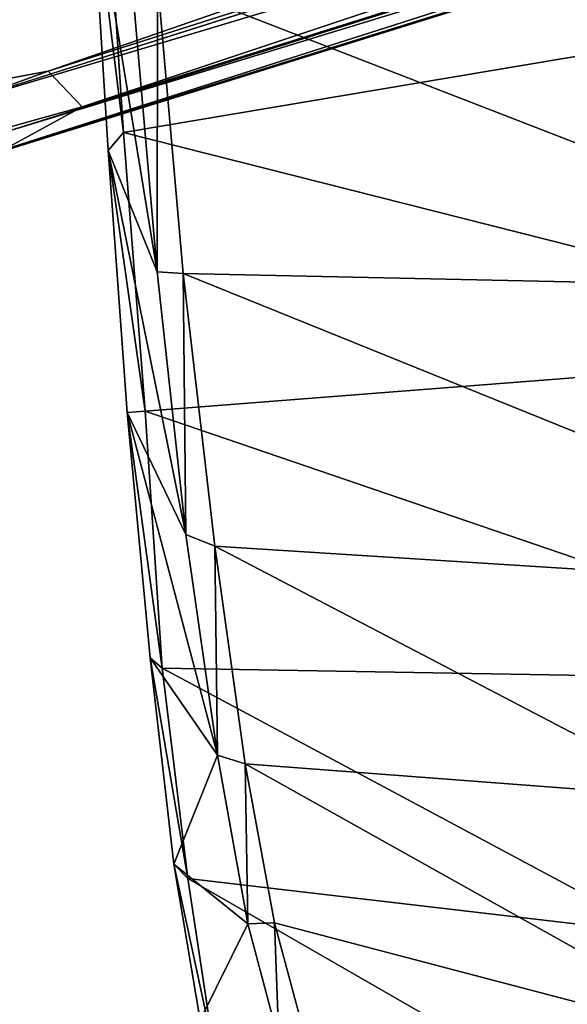
# Model space of a CAD drawing. Units: inches. Extents: x 0 to 240, y 0 to 237.
# Drawn here: x 94 to 95, y 39 to 41 of the extents above; entities that cross this region are included whole.
import ezdxf

# ---------------------------------------------------------------- set-up
doc = ezdxf.new("R2010")
doc.units = ezdxf.units.IN
doc.header["$MEASUREMENT"] = 0
doc.layers.add('SEAT-BASE', color=5, linetype='Continuous')
doc.layers.add('SEAT-UPHOLSTERY', color=5, linetype='Continuous')

# ---------------------------------------------------------------- blocks, each defined once
blk = doc.blocks.new('3AAC5003_0T')
at = {"layer": 'SEAT-BASE'}
for points, invisible_edges in [([(-0.8209, 2.5195, 8.5886), (-3.686, 11.3361, 4.6535), (-1.0423, 2.4596, 8.4679)], 2), ([(-3.1075, 10.118, 5.1448), (-3.686, 11.3361, 4.6535), (-0.8209, 2.5195, 8.5886)], 1), ([(-3.686, 11.3361, 4.6535), (-3.4439, 10.0065, 5.1384), (-1.0423, 2.4596, 8.4679)], 12)]:
    blk.add_3dface(points, dxfattribs=dict(at, invisible_edges=invisible_edges))
for points in [[(-3.8172, 11.0197, 3.9596), (-3.5913, 11.0458, 3.8396), (-3.3457, 9.7276, 4.3988)], [(-0.3859, 1.1797, 7.6192), (-3.5913, 11.0458, 3.8396), (-0.4566, 2.1392, 7.3926)], [(-3.5913, 11.0458, 3.8396), (-3.0095, 9.8398, 4.4049), (-0.4566, 2.1392, 7.3926)], [(-3.3457, 9.7276, 4.3988), (-3.5913, 11.0458, 3.8396), (-0.3859, 1.1797, 7.6192)], [(-3.4335, 9.6439, 4.5832), (-3.5399, 9.8369, 4.6693), (-3.8172, 11.0197, 3.9596)], [(-3.3457, 9.7276, 4.3988), (-3.4335, 9.6439, 4.5832), (-3.8172, 11.0197, 3.9596)], [(-3.4439, 10.0065, 5.1384), (-3.4973, 9.8362, 5.0349), (-1.1311, 2.2954, 8.2856)], [(-1.0423, 2.4596, 8.4679), (-3.4439, 10.0065, 5.1384), (-1.1311, 2.2954, 8.2856)], [(-1.1607, 2.1923, 8.0496), (-3.557, 9.8842, 4.8294), (-1.1282, 2.099, 7.8118)], [(-3.4973, 9.8362, 5.0349), (-3.557, 9.8842, 4.8294), (-1.1607, 2.1923, 8.0496)], [(-3.557, 9.8842, 4.8294), (-3.5399, 9.8369, 4.6693), (-1.1282, 2.099, 7.8118)], [(-3.5399, 9.8369, 4.6693), (-3.4335, 9.6439, 4.5832), (-1.0436, 2.0317, 7.5909)], [(-1.1282, 2.099, 7.8118), (-3.5399, 9.8369, 4.6693), (-1.0436, 2.0317, 7.5909)], [(-1.1311, 2.2954, 8.2856), (-3.4973, 9.8362, 5.0349), (-1.1607, 2.1923, 8.0496)], [(-3.4335, 9.6439, 4.5832), (-3.3457, 9.7276, 4.3988), (-0.8823, 1.9973, 7.3835)], [(-0.8823, 1.9973, 7.3835), (-3.3457, 9.7276, 4.3988), (-0.3859, 1.1797, 7.6192)], [(-1.0436, 2.0317, 7.5909), (-3.4335, 9.6439, 4.5832), (-0.8823, 1.9973, 7.3835)]]:
    blk.add_3dface(points, dxfattribs=at)
at = {"layer": 'SEAT-UPHOLSTERY'}
for points in [[(-3.1887, 9.5158, 18.0196), (-2.8388, 9.6234, 17.6813), (-3.8398, 9.4594, 18.1735)], [(-2.8388, 9.6234, 17.6813), (-3.5413, 9.5794, 17.7893), (-3.8398, 9.4594, 18.1735)], [(-3.4967, 9.5424, 17.7159), (-3.5413, 9.5794, 17.7893), (-2.8388, 9.6234, 17.6813)], [(-2.8247, 9.5862, 17.6263), (-3.4967, 9.5424, 17.7159), (-2.8388, 9.6234, 17.6813)], [(-3.8398, 9.4594, 18.1735), (-3.5413, 9.5794, 17.7893), (-4.4859, 9.3889, 18.4651)], [(-3.5413, 9.5794, 17.7893), (-4.1862, 9.5327, 17.997), (-4.4859, 9.3889, 18.4651)], [(-4.1829, 9.4891, 17.9158), (-4.1862, 9.5327, 17.997), (-3.5413, 9.5794, 17.7893)], [(-3.4967, 9.5424, 17.7159), (-4.1829, 9.4891, 17.9158), (-3.5413, 9.5794, 17.7893)], [(-3.4967, 9.5424, 17.7159), (-2.8247, 9.5862, 17.6263), (-3.1629, 7.5642, 17.1796)], [(-4.4859, 9.3889, 18.4651), (-4.1862, 9.5327, 17.997), (-5.0291, 9.3114, 18.8855)], [(-4.1862, 9.5327, 17.997), (-4.7891, 9.4768, 18.3275), (-5.0291, 9.3114, 18.8855)], [(-4.1829, 9.4891, 17.9158), (-4.8146, 9.4472, 18.2649), (-4.1862, 9.5327, 17.997)], [(-4.8146, 9.4472, 18.2649), (-4.7891, 9.4768, 18.3275), (-4.1862, 9.5327, 17.997)], [(-4.1829, 9.4891, 17.9158), (-3.4967, 9.5424, 17.7159), (-4.0244, 7.4596, 17.296)], [(-3.1629, 7.5642, 17.1796), (-4.0244, 7.4596, 17.296), (-3.4967, 9.5424, 17.7159)], [(-3.1234, 9.4586, 18.0328), (-3.1887, 9.5158, 18.0196), (-3.8398, 9.4594, 18.1735)], [(-5.3324, 9.3843, 18.6954), (-5.2968, 9.418, 18.76), (-4.7891, 9.4768, 18.3275)], [(-4.8146, 9.4472, 18.2649), (-5.3324, 9.3843, 18.6954), (-4.7891, 9.4768, 18.3275)], [(-4.7891, 9.4768, 18.3275), (-5.2968, 9.418, 18.76), (-5.0291, 9.3114, 18.8855)], [(-4.8146, 9.4472, 18.2649), (-4.1829, 9.4891, 17.9158), (-4.8473, 7.5439, 17.6025)], [(-4.0244, 7.4596, 17.296), (-4.8473, 7.5439, 17.6025), (-4.1829, 9.4891, 17.9158)], [(-4.8473, 7.5439, 17.6025), (-5.4677, 8.2289, 18.2481), (-4.8146, 9.4472, 18.2649)], [(-5.3324, 9.3843, 18.6954), (-4.8146, 9.4472, 18.2649), (-5.4677, 8.2289, 18.2481)], [(-3.8439, 9.3958, 18.2005), (-3.8398, 9.4594, 18.1735), (-4.4859, 9.3889, 18.4651)], [(-3.1234, 9.4586, 18.0328), (-3.8439, 9.3958, 18.2005), (-3.8851, 7.4963, 17.6862)], [(-3.8851, 7.4963, 17.6862), (-3.0275, 7.5904, 17.5773), (-3.1234, 9.4586, 18.0328)], [(-3.8439, 9.3958, 18.2005), (-3.1234, 9.4586, 18.0328), (-3.8398, 9.4594, 18.1735)], [(-5.3324, 9.3843, 18.6954), (-5.7534, 9.3198, 19.251), (-5.2968, 9.418, 18.76)], [(-5.7534, 9.3198, 19.251), (-5.6809, 9.3537, 19.2615), (-5.2968, 9.418, 18.76)], [(-5.2968, 9.418, 18.76), (-5.6809, 9.3537, 19.2615), (-5.4437, 9.2365, 19.4023)], [(-5.0291, 9.3114, 18.8855), (-5.2968, 9.418, 18.76), (-5.4437, 9.2365, 19.4023)], [(-5.4677, 8.2289, 18.2481), (-6.065, 8.1106, 18.877), (-5.3324, 9.3843, 18.6954)], [(-5.7534, 9.3198, 19.251), (-5.3324, 9.3843, 18.6954), (-6.065, 8.1106, 18.877)], [(-4.5145, 9.318, 18.502), (-4.4859, 9.3889, 18.4651), (-5.0291, 9.3114, 18.8855)], [(-4.6335, 7.4438, 17.9242), (-3.8851, 7.4963, 17.6862), (-3.8439, 9.3958, 18.2005)], [(-3.8439, 9.3958, 18.2005), (-4.5145, 9.318, 18.502), (-4.6335, 7.4438, 17.9242)], [(-4.5145, 9.318, 18.502), (-3.8439, 9.3958, 18.2005), (-4.4859, 9.3889, 18.4651)], [(-5.4437, 9.2365, 19.4023), (-5.6809, 9.3537, 19.2615), (-5.7305, 9.1602, 19.9751)], [(-5.0504, 9.2433, 18.9335), (-5.0291, 9.3114, 18.8855), (-5.4437, 9.2365, 19.4023)], [(-4.5145, 9.318, 18.502), (-5.0504, 9.2433, 18.9335), (-5.1342, 8.1319, 18.4661)], [(-5.1342, 8.1319, 18.4661), (-4.6335, 7.4438, 17.9242), (-4.5145, 9.318, 18.502)], [(-5.0504, 9.2433, 18.9335), (-4.5145, 9.318, 18.502), (-5.0291, 9.3114, 18.8855)], [(-5.7514, 7.9912, 19.0832), (-5.1342, 8.1319, 18.4661), (-5.0504, 9.2433, 18.9335)], [(-5.0504, 9.2433, 18.9335), (-5.441, 9.1706, 19.4354), (-5.7514, 7.9912, 19.0832)], [(-5.441, 9.1706, 19.4354), (-5.4437, 9.2365, 19.4023), (-5.7305, 9.1602, 19.9751)], [(-5.441, 9.1706, 19.4354), (-5.0504, 9.2433, 18.9335), (-5.4437, 9.2365, 19.4023)], [(-5.441, 9.1706, 19.4354), (-5.7128, 9.0983, 19.9751), (-5.7514, 7.9912, 19.0832)], [(-5.7128, 9.0983, 19.9751), (-5.441, 9.1706, 19.4354), (-5.7305, 9.1602, 19.9751)]]:
    blk.add_3dface(points, dxfattribs=at)

msp = doc.modelspace()

# ---------------------------------------------------------------- block references
at = {"rotation": 89.99999999999999}
msp.add_blockref('3AAC5003_0T', (103.449, 44.6416), dxfattribs=at)

doc.saveas('drawing.dxf')
